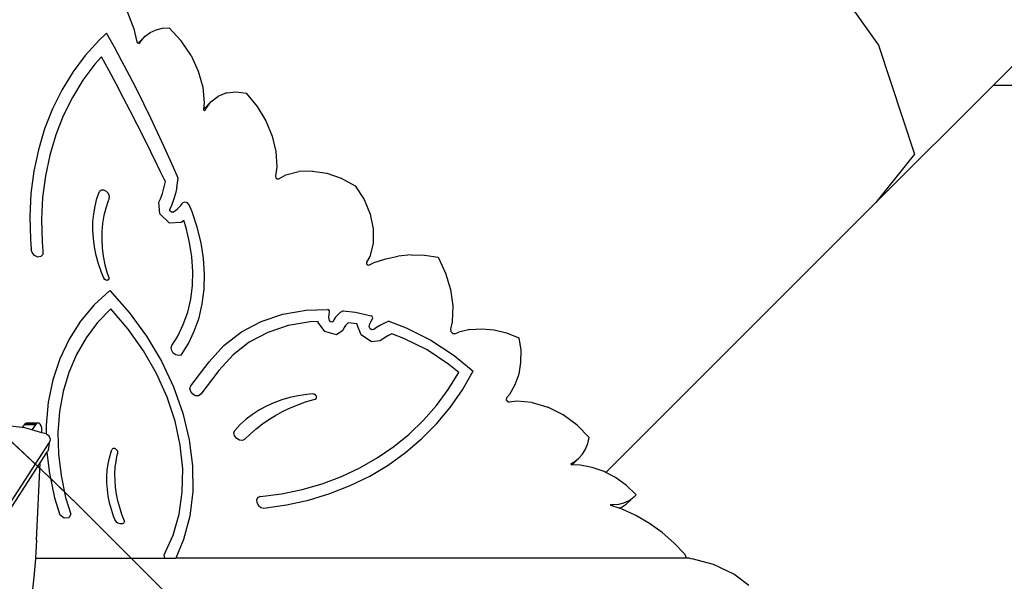
# Model space of a CAD drawing. Units: millimetres. Extents: x 1101 to 3097, y 3202 to 4257.
# Drawn here: x 2194 to 2300, y 3679 to 3739 of the extents above; entities that cross this region are included whole.
import ezdxf

# ---------------------------------------------------------------- set-up
doc = ezdxf.new("R2010")
doc.units = ezdxf.units.MM
doc.header["$LTSCALE"] = 200
doc.header["$PDSIZE"] = -1
doc.layers.add('VP-DIM', color=7, linetype='Continuous')
doc.layers.add('VP-HIC', color=6, linetype='Continuous')
doc.layers.add('VP-EQ', color=7, linetype='Continuous', true_color=0x8a3492)
doc.dimstyles.new('ISO-25', dxfattribs={"dimtxt": 2.5, "dimasz": 2.5, "dimexe": 1.25, "dimexo": 0.625, "dimtad": 1, "dimtxsty": 'Standard', "dimcen": 2.5, "dimadec": 0, "dimazin": 0, "dimtfac": 1, "dimtmove": 0, "dimatfit": 3, "dimfxl": 1, "dimarcsym": 0})

# ---------------------------------------------------------------- blocks, each defined once
blk = doc.blocks.new('*D24')
at = {"layer": 'Defpoints', "color": 0}
for p in [(2774.73, 4236.62), (2774.73, 3774.18), (1633.11, 3638.8)]:
    blk.add_point(p, dxfattribs=at)
at = {"layer": 'VP-DIM', "color": 0, "lineweight": -2}
for p, q in [((1633.11, 4166.62), (1633.11, 4256.62)), ((2774.73, 4166.62), (2774.73, 4256.62)), ((1653.11, 4236.62), (2163.92, 4236.62)), ((2754.73, 4236.62), (2243.92, 4236.62))]:
    blk.add_line(p, q, dxfattribs=at)
at = {"layer": 'VP-DIM', "color": 0}
for points in [[(1653.11, 4239.95), (1653.11, 4233.28), (1633.11, 4236.62)], [(2754.73, 4233.28), (2754.73, 4239.95), (2774.73, 4236.62)]]:
    blk.add_solid(points, dxfattribs=at)
at = {"layer": 'VP-DIM', "color": 0, "insert": (2203.92, 4236.62), "char_height": 20, "attachment_point": 5}
blk.add_mtext('1142', dxfattribs=at)
blk = doc.blocks.new('*D25')
at = {"layer": 'Defpoints', "color": 0}
for p in [(2575.9, 4159.2), (2575.9, 3811.83), (1834.65, 3661.38)]:
    blk.add_point(p, dxfattribs=at)
at = {"layer": 'VP-DIM', "color": 0, "lineweight": -2}
for p, q in [((1834.65, 4089.2), (1834.65, 4179.2)), ((2575.9, 4089.2), (2575.9, 4179.2)), ((1854.65, 4159.2), (2171.95, 4159.2)), ((2555.9, 4159.2), (2238.61, 4159.2))]:
    blk.add_line(p, q, dxfattribs=at)
at = {"layer": 'VP-DIM', "color": 0}
for points in [[(1854.65, 4162.53), (1854.65, 4155.87), (1834.65, 4159.2)], [(2555.9, 4155.87), (2555.9, 4162.53), (2575.9, 4159.2)]]:
    blk.add_solid(points, dxfattribs=at)
at = {"layer": 'VP-DIM', "color": 0, "insert": (2205.28, 4159.2), "char_height": 20, "attachment_point": 5}
blk.add_mtext('741', dxfattribs=at)
blk = doc.blocks.new('*D27')
at = {"layer": 'Defpoints', "color": 0}
for p in [(2098.47, 3940.93), (2057.15, 3213.71), (3076.81, 3213.71)]:
    blk.add_point(p, dxfattribs=at)
at = {"layer": 'VP-DIM', "color": 0, "lineweight": -2}
for p, q in [((3006.81, 3940.93), (3096.81, 3940.93)), ((3076.81, 3920.93), (3076.81, 3613.98)), ((3076.81, 3233.71), (3076.81, 3540.65)), ((3006.81, 3213.71), (3096.81, 3213.71))]:
    blk.add_line(p, q, dxfattribs=at)
at = {"layer": 'VP-DIM', "color": 0}
for points in [[(3080.15, 3920.93), (3073.48, 3920.93), (3076.81, 3940.93)], [(3073.48, 3233.71), (3080.15, 3233.71), (3076.81, 3213.71)]]:
    blk.add_solid(points, dxfattribs=at)
at = {"layer": 'VP-DIM', "color": 0, "insert": (3076.81, 3577.32), "char_height": 20, "attachment_point": 5, "rotation": 90}
blk.add_mtext('727', dxfattribs=at)
blk = doc.blocks.new('*D33')
at = {"layer": 'Defpoints', "color": 0}
for p in [(2308.75, 3970.6), (2913.94, 3970.6), (2214.54, 3395.82)]:
    blk.add_point(p, dxfattribs=at)
at = {"layer": 'VP-DIM', "color": 0, "lineweight": -2}
for p, q in [((2843.94, 3970.6), (2933.94, 3970.6)), ((2913.94, 3950.6), (2913.94, 3719.88)), ((2913.94, 3415.82), (2913.94, 3646.55)), ((2843.94, 3395.82), (2933.94, 3395.82))]:
    blk.add_line(p, q, dxfattribs=at)
at = {"layer": 'VP-DIM', "color": 0}
for points in [[(2917.28, 3950.6), (2910.61, 3950.6), (2913.94, 3970.6)], [(2910.61, 3415.82), (2917.28, 3415.82), (2913.94, 3395.82)]]:
    blk.add_solid(points, dxfattribs=at)
at = {"layer": 'VP-DIM', "color": 0, "insert": (2913.94, 3683.21), "char_height": 20, "attachment_point": 5, "rotation": 90}
blk.add_mtext('575', dxfattribs=at)
blk = doc.blocks.new('3227')
for p, q in [((2496.61, 2916.75), (2507.43, 2901.59)), ((2538.8, 2916.29), (2519.76, 2897.25)), ((2426.57, 2905.19), (2427.29, 2903.32)), ((2424.38, 2902.88), (2423.56, 2902.12)), ((2425.21, 2901.37), (2424.38, 2902.88)), ((2427.29, 2903.32), (2427.62, 2901.94)), ((2428.53, 2902.53), (2429.08, 2902.93)), ((2429.08, 2902.93), (2429.7, 2903.22)), ((2429.7, 2903.22), (2430.39, 2903.39)), ((2430.39, 2903.39), (2431.12, 2903.45)), ((2431.12, 2903.45), (2432.41, 2902.03)), ((2423.56, 2902.12), (2422.07, 2900.46)), ((2427.62, 2901.94), (2427.71, 2901.81)), ((2427.71, 2901.81), (2427.79, 2901.78)), ((2427.79, 2901.78), (2427.86, 2901.86)), ((2427.79, 2901.78), (2427.85, 2901.76)), ((2427.85, 2901.76), (2427.96, 2901.82)), ((2427.86, 2901.86), (2428.53, 2902.53)), ((2427.96, 2901.82), (2428.08, 2902.03)), ((2428.08, 2902.03), (2428.53, 2902.53)), ((2433.47, 2900.46), (2432.41, 2902.03)), ((2507.43, 2901.59), (2511.29, 2889.84)), ((2422.07, 2900.46), (2420.73, 2898.67)), ((2426.03, 2899.85), (2425.21, 2901.37)), ((2433.47, 2900.46), (2434.24, 2898.79)), ((2423.12, 2899.53), (2421.83, 2897.8)), ((2423.84, 2900.33), (2423.12, 2899.53)), ((2424.62, 2898.88), (2423.84, 2900.33)), ((2426.83, 2898.32), (2426.03, 2899.85)), ((2420.73, 2898.67), (2419.56, 2896.75)), ((2425.39, 2897.42), (2424.62, 2898.88)), ((2427.62, 2896.79), (2426.83, 2898.32)), ((2434.24, 2898.79), (2434.72, 2897.07)), ((2421.83, 2897.8), (2420.69, 2895.95)), ((2426.16, 2895.96), (2425.39, 2897.42)), ((2519.76, 2897.25), (2507.15, 2884.65)), ((2547.16, 2897.25), (2519.76, 2897.25)), ((2419.56, 2896.75), (2418.54, 2894.71)), ((2428.38, 2895.26), (2427.62, 2896.79)), ((2434.72, 2897.07), (2434.87, 2895.38)), ((2437.28, 2896.43), (2436.36, 2896.07)), ((2437.28, 2896.43), (2438.31, 2896.54)), ((2438.31, 2896.54), (2439.4, 2896.41)), ((2439.4, 2896.41), (2440.58, 2894.98)), ((2420.69, 2895.95), (2419.72, 2893.98)), ((2426.92, 2894.5), (2426.16, 2895.96)), ((2429.13, 2893.72), (2428.38, 2895.26)), ((2434.87, 2895.38), (2434.8, 2894.69)), ((2434.93, 2894.81), (2435.6, 2895.48)), ((2435.04, 2894.71), (2435.6, 2895.48)), ((2435.6, 2895.48), (2436.36, 2896.07)), ((2418.54, 2894.71), (2417.7, 2892.57)), ((2427.67, 2893.03), (2426.92, 2894.5)), ((2434.8, 2894.69), (2434.81, 2894.65)), ((2434.81, 2894.65), (2434.93, 2894.81)), ((2434.81, 2894.65), (2434.84, 2894.59)), ((2434.84, 2894.59), (2434.93, 2894.55)), ((2434.93, 2894.55), (2435, 2894.6)), ((2435, 2894.6), (2435.04, 2894.71)), ((2440.58, 2894.98), (2441.52, 2893.42)), ((2419.72, 2893.98), (2418.9, 2891.91)), ((2428.41, 2891.56), (2427.67, 2893.03)), ((2429.86, 2892.17), (2429.13, 2893.72)), ((2441.52, 2893.42), (2442.2, 2891.78)), ((2417.7, 2892.57), (2417.04, 2890.33)), ((2430.58, 2890.62), (2429.86, 2892.17)), ((2418.9, 2891.91), (2418.26, 2889.75)), ((2429.14, 2890.09), (2428.41, 2891.56)), ((2442.2, 2891.78), (2442.6, 2890.12)), ((2417.04, 2890.33), (2416.55, 2888.01)), ((2429.86, 2888.62), (2429.14, 2890.09)), ((2431.27, 2889.07), (2430.58, 2890.62)), ((2442.6, 2890.12), (2442.69, 2888.5)), ((2511.29, 2889.84), (2507.15, 2884.65)), ((2418.26, 2889.75), (2417.79, 2887.51)), ((2431.95, 2887.51), (2431.27, 2889.07)), ((2416.55, 2888.01), (2416.24, 2885.61)), ((2430.18, 2887.96), (2429.86, 2888.62)), ((2430.19, 2887.94), (2430.18, 2887.96)), ((2430.58, 2887.14), (2430.19, 2887.94)), ((2442.69, 2888.5), (2442.55, 2887.48)), ((2443.67, 2887.61), (2445.04, 2887.97)), ((2446.53, 2888.03), (2445.04, 2887.97)), ((2446.53, 2888.03), (2448.07, 2887.79)), ((2448.07, 2887.79), (2449.62, 2887.26)), ((2417.79, 2887.51), (2417.49, 2885.19)), ((2430.55, 2886.18), (2430.68, 2886.77)), ((2430.7, 2886.89), (2430.58, 2887.14)), ((2430.68, 2886.77), (2430.7, 2886.89)), ((2431.92, 2886.26), (2432.06, 2887.26)), ((2432.06, 2887.26), (2431.95, 2887.51)), ((2442.55, 2887.48), (2442.59, 2887.3)), ((2442.59, 2887.3), (2442.74, 2887.18)), ((2442.74, 2887.18), (2442.91, 2887.19)), ((2442.91, 2887.19), (2443.67, 2887.61)), ((2449.62, 2887.26), (2451.1, 2886.45)), ((2416.24, 2885.61), (2416.12, 2883.15)), ((2423.33, 2885.06), (2423.6, 2885.84)), ((2423.81, 2885.98), (2423.6, 2885.84)), ((2424.09, 2885.98), (2423.81, 2885.98)), ((2424.37, 2885.84), (2424.09, 2885.98)), ((2424.59, 2885.6), (2424.37, 2885.84)), ((2424.69, 2885.31), (2424.59, 2885.6)), ((2430.18, 2885.05), (2430.39, 2885.6)), ((2430.39, 2885.6), (2430.55, 2886.18)), ((2431.92, 2886.26), (2431.78, 2885.6)), ((2451.1, 2886.45), (2452.07, 2884.97)), ((2417.49, 2885.19), (2417.37, 2882.82)), ((2423.13, 2884.25), (2423.33, 2885.06)), ((2424.55, 2884.82), (2424.29, 2884.04)), ((2424.65, 2885.04), (2424.55, 2884.82)), ((2424.65, 2885.04), (2424.69, 2885.31)), ((2430.01, 2884.68), (2430.18, 2885.05)), ((2430.09, 2883.41), (2430.01, 2884.68)), ((2431.59, 2884.95), (2431.36, 2884.33)), ((2431.78, 2885.6), (2431.59, 2884.95)), ((2432.36, 2884.32), (2432.59, 2884.6)), ((2432.8, 2884.7), (2432.59, 2884.6)), ((2433.07, 2884.62), (2432.8, 2884.7)), ((2433.26, 2884.39), (2433.07, 2884.62)), ((2452.07, 2884.97), (2452.73, 2883.4)), ((2507.15, 2884.65), (2478.09, 2855.59)), ((2422.99, 2883.41), (2423.13, 2884.25)), ((2424.29, 2884.04), (2424.08, 2883.23)), ((2431.36, 2884.33), (2431.17, 2883.93)), ((2431.18, 2883.74), (2431.17, 2883.93)), ((2431.34, 2883.59), (2431.18, 2883.74)), ((2431.53, 2883.6), (2431.34, 2883.59)), ((2431.53, 2883.6), (2431.63, 2883.67)), ((2431.63, 2883.67), (2432.01, 2883.98)), ((2432.01, 2883.98), (2432.36, 2884.32)), ((2433.57, 2883.66), (2433.26, 2884.39)), ((2434.13, 2881.98), (2433.57, 2883.66)), ((2416.12, 2883.15), (2416.17, 2880.65)), ((2417.37, 2882.82), (2417.43, 2880.4)), ((2422.9, 2881.66), (2422.91, 2882.55)), ((2422.91, 2882.55), (2422.99, 2883.41)), ((2424.08, 2883.23), (2423.94, 2882.4)), ((2431.15, 2882.44), (2430.09, 2883.41)), ((2432.38, 2882.5), (2431.15, 2882.44)), ((2432.52, 2882.58), (2432.38, 2882.5)), ((2432.67, 2882.7), (2432.52, 2882.58)), ((2432.93, 2881.93), (2432.67, 2882.7)), ((2452.73, 2883.4), (2453.06, 2881.8)), ((2422.96, 2880.77), (2422.9, 2881.66)), ((2423.86, 2881.54), (2423.85, 2880.66)), ((2423.94, 2882.4), (2423.86, 2881.54)), ((2433.31, 2880.35), (2432.93, 2881.93)), ((2434.54, 2880.29), (2434.13, 2881.98)), ((2453.06, 2881.8), (2453.05, 2880.25)), ((2416.17, 2880.65), (2416.27, 2879.61)), ((2417.43, 2880.4), (2417.52, 2879.41)), ((2423.08, 2879.86), (2422.96, 2880.77)), ((2423.85, 2880.66), (2423.9, 2879.76)), ((2433.56, 2878.79), (2433.31, 2880.35)), ((2416.35, 2879.25), (2416.27, 2879.61)), ((2416.61, 2878.94), (2416.35, 2879.25)), ((2417.52, 2879.41), (2417.51, 2879.06)), ((2423.26, 2878.95), (2423.08, 2879.86)), ((2423.9, 2879.76), (2424.02, 2878.86)), ((2434.81, 2878.61), (2434.54, 2880.29)), ((2453.05, 2880.25), (2452.69, 2878.83)), ((2416.97, 2878.78), (2416.61, 2878.94)), ((2417.3, 2878.83), (2416.97, 2878.78)), ((2417.51, 2879.06), (2417.3, 2878.83)), ((2423.51, 2878.03), (2423.26, 2878.95)), ((2424.02, 2878.86), (2424.2, 2877.94)), ((2433.66, 2877.24), (2433.56, 2878.79)), ((2434.92, 2876.95), (2434.81, 2878.61)), ((2452.69, 2878.83), (2452.34, 2878.22)), ((2452.34, 2878.22), (2452.35, 2878.04)), ((2453.17, 2878.18), (2454.42, 2878.6)), ((2454.42, 2878.6), (2455.75, 2878.88)), ((2457.14, 2879), (2455.75, 2878.88)), ((2457.14, 2879), (2458.57, 2878.97)), ((2458.57, 2878.97), (2460.03, 2878.78)), ((2460.03, 2878.78), (2460.85, 2877.05)), ((2423.82, 2877.12), (2423.51, 2878.03)), ((2424.2, 2877.94), (2424.44, 2877.03)), ((2433.62, 2875.73), (2433.66, 2877.24)), ((2452.35, 2878.04), (2452.51, 2877.91)), ((2452.51, 2877.91), (2452.67, 2877.94)), ((2452.67, 2877.94), (2453.17, 2878.18)), ((2424.07, 2876.51), (2423.82, 2877.12)), ((2424.16, 2876.38), (2424.07, 2876.51)), ((2424.29, 2876.29), (2424.16, 2876.38)), ((2424.43, 2876.27), (2424.29, 2876.29)), ((2424.55, 2876.32), (2424.43, 2876.27)), ((2424.44, 2877.03), (2424.6, 2876.58)), ((2424.61, 2876.44), (2424.55, 2876.32)), ((2424.6, 2876.58), (2424.61, 2876.44)), ((2434.87, 2875.33), (2434.92, 2876.95)), ((2460.85, 2877.05), (2461.39, 2875.28)), ((2424.71, 2875.18), (2423.03, 2873.63)), ((2424.71, 2875.18), (2426.82, 2872.8)), ((2433.43, 2874.26), (2433.62, 2875.73)), ((2434.67, 2873.75), (2434.87, 2875.33)), ((2461.39, 2875.28), (2461.63, 2873.51)), ((2433.1, 2872.86), (2433.43, 2874.26)), ((2423.03, 2873.63), (2421.57, 2871.87)), ((2424.82, 2873.22), (2423.4, 2871.74)), ((2426.69, 2871.02), (2424.82, 2873.22)), ((2434.32, 2872.24), (2434.67, 2873.75)), ((2443.34, 2872.64), (2445.84, 2873.07)), ((2445.84, 2873.07), (2448.15, 2873.13)), ((2448.27, 2873.09), (2448.15, 2873.13)), ((2448.35, 2872.99), (2448.27, 2873.09)), ((2448.37, 2872.87), (2448.35, 2872.99)), ((2449.82, 2872.99), (2449.51, 2872.8)), ((2449.82, 2872.99), (2451.17, 2872.84)), ((2461.63, 2873.51), (2461.56, 2871.81)), ((2421.57, 2871.87), (2420.33, 2869.93)), ((2426.82, 2872.8), (2428.68, 2870.25)), ((2432.63, 2871.52), (2433.1, 2872.86)), ((2433.81, 2870.81), (2434.32, 2872.24)), ((2438.88, 2870.72), (2441, 2871.85)), ((2441, 2871.85), (2443.34, 2872.64)), ((2447.13, 2871.84), (2446.27, 2871.82)), ((2447.14, 2871.74), (2447.13, 2871.84)), ((2448.3, 2872.27), (2448.31, 2872.58)), ((2448.34, 2871.96), (2448.3, 2872.27)), ((2448.31, 2872.58), (2448.37, 2872.87)), ((2448.45, 2871.81), (2448.34, 2871.96)), ((2448.74, 2871.84), (2448.62, 2871.76)), ((2448.81, 2872.01), (2448.74, 2871.84)), ((2449.01, 2872.31), (2448.81, 2872.01)), ((2449.24, 2872.57), (2449.01, 2872.31)), ((2449.51, 2872.8), (2449.24, 2872.57)), ((2451.17, 2872.84), (2452.83, 2872.44)), ((2452.71, 2871.59), (2452.83, 2871.87)), ((2452.95, 2872.37), (2452.83, 2872.44)), ((2452.83, 2871.87), (2452.99, 2872.13)), ((2453.01, 2872.24), (2452.95, 2872.37)), ((2452.99, 2872.13), (2453.01, 2872.24)), ((2454.74, 2871.87), (2454.28, 2871.66)), ((2454.74, 2871.87), (2456.61, 2871.17)), ((2423.4, 2871.74), (2422.17, 2870.1)), ((2428.34, 2868.68), (2426.69, 2871.02)), ((2432.03, 2870.27), (2432.63, 2871.52)), ((2433.17, 2869.46), (2433.81, 2870.81)), ((2443.92, 2871.41), (2441.73, 2870.67)), ((2446.27, 2871.82), (2443.92, 2871.41)), ((2447.86, 2870.76), (2447.14, 2871.74)), ((2448.62, 2871.76), (2448.45, 2871.81)), ((2449.8, 2870.89), (2449.11, 2870.4)), ((2449.95, 2871.2), (2449.8, 2870.89)), ((2450.08, 2871.4), (2449.95, 2871.2)), ((2450.23, 2871.57), (2450.08, 2871.4)), ((2450.38, 2871.7), (2450.23, 2871.57)), ((2451.35, 2871.59), (2450.38, 2871.7)), ((2451.33, 2871.49), (2451.35, 2871.59)), ((2451.76, 2870.39), (2451.33, 2871.49)), ((2452.64, 2871.28), (2452.71, 2871.59)), ((2452.72, 2871.07), (2452.64, 2871.28)), ((2452.91, 2870.94), (2452.72, 2871.07)), ((2453.11, 2870.97), (2452.91, 2870.94)), ((2453.43, 2871.18), (2453.11, 2870.97)), ((2453.85, 2871.43), (2453.43, 2871.18)), ((2454.28, 2871.66), (2453.85, 2871.43)), ((2456.61, 2871.17), (2459.25, 2869.83)), ((2461.56, 2871.81), (2461.37, 2871.02)), ((2461.37, 2871.02), (2461.42, 2870.75)), ((2463.47, 2870.98), (2462.27, 2870.7)), ((2463.47, 2870.98), (2464.75, 2871.06)), ((2464.75, 2871.06), (2466.07, 2870.93)), ((2466.07, 2870.93), (2467.41, 2870.61)), ((2420.33, 2869.93), (2419.33, 2867.81)), ((2422.17, 2870.1), (2421.14, 2868.3)), ((2428.68, 2870.25), (2430.28, 2867.57)), ((2431.4, 2869.27), (2432.03, 2870.27)), ((2437, 2869.26), (2438.88, 2870.72)), ((2441.73, 2870.67), (2439.73, 2869.61)), ((2449.11, 2870.4), (2447.86, 2870.76)), ((2452.89, 2869.64), (2451.76, 2870.39)), ((2453.8, 2869.75), (2452.89, 2869.64)), ((2454.27, 2870.07), (2453.8, 2869.75)), ((2454.65, 2870.3), (2454.27, 2870.07)), ((2455.05, 2870.5), (2454.65, 2870.3)), ((2455.08, 2870.52), (2455.05, 2870.5)), ((2456.37, 2870.03), (2455.08, 2870.52)), ((2458.85, 2868.78), (2456.37, 2870.03)), ((2459.25, 2869.83), (2461.77, 2868.18)), ((2461.42, 2870.75), (2461.64, 2870.55)), ((2461.64, 2870.55), (2461.9, 2870.54)), ((2461.9, 2870.54), (2462.27, 2870.7)), ((2467.41, 2870.61), (2468.74, 2870.1)), ((2468.74, 2870.1), (2468.93, 2868.74)), ((2429.74, 2866.23), (2428.34, 2868.68)), ((2431.32, 2869.01), (2431.4, 2869.27)), ((2431.38, 2868.72), (2431.32, 2869.01)), ((2431.55, 2868.44), (2431.38, 2868.72)), ((2432.38, 2868.22), (2433.17, 2869.46)), ((2435.41, 2867.51), (2437, 2869.26)), ((2439.73, 2869.61), (2437.98, 2868.24)), ((2461.21, 2867.23), (2458.85, 2868.78)), ((2468.93, 2868.74), (2468.92, 2867.42)), ((2419.33, 2867.81), (2418.58, 2865.55)), ((2421.14, 2868.3), (2420.31, 2866.36)), ((2431.81, 2868.25), (2431.55, 2868.44)), ((2432.11, 2868.17), (2431.81, 2868.25)), ((2432.38, 2868.22), (2432.11, 2868.17)), ((2437.98, 2868.24), (2436.46, 2866.57)), ((2461.77, 2868.18), (2463.82, 2866.51)), ((2430.28, 2867.57), (2431.59, 2864.8)), ((2433.44, 2864.92), (2435.41, 2867.51)), ((2436.46, 2866.57), (2434.5, 2864.01)), ((2462.27, 2866.37), (2461.21, 2867.23)), ((2468.92, 2867.42), (2468.71, 2866.17)), ((2418.58, 2865.55), (2418.09, 2863.16)), ((2420.31, 2866.36), (2419.7, 2864.3)), ((2430.88, 2863.7), (2429.74, 2866.23)), ((2461.14, 2864.54), (2462.27, 2866.37)), ((2462.65, 2864.48), (2463.57, 2866.05)), ((2463.57, 2866.05), (2463.82, 2866.51)), ((2468.71, 2866.17), (2468.3, 2865.01)), ((2431.59, 2864.8), (2432.59, 2861.97)), ((2433.34, 2864.64), (2433.44, 2864.92)), ((2433.42, 2864.32), (2433.34, 2864.64)), ((2459.87, 2862.81), (2461.14, 2864.54)), ((2461.34, 2862.59), (2462.65, 2864.48)), ((2468.3, 2865.01), (2467.71, 2863.97)), ((2419.7, 2864.3), (2419.31, 2862.15)), ((2431.74, 2861.12), (2430.88, 2863.7)), ((2433.64, 2864.03), (2433.42, 2864.32)), ((2433.95, 2863.86), (2433.64, 2864.03)), ((2434.27, 2863.86), (2433.95, 2863.86)), ((2434.5, 2864.01), (2434.27, 2863.86)), ((2443.22, 2863.41), (2442.38, 2863.1)), ((2444.09, 2863.66), (2443.22, 2863.41)), ((2444.98, 2863.86), (2444.09, 2863.66)), ((2445.9, 2863.99), (2444.98, 2863.86)), ((2445.68, 2863.15), (2446.52, 2863.4)), ((2446.58, 2864.05), (2445.9, 2863.99)), ((2446.52, 2863.4), (2446.81, 2863.47)), ((2446.72, 2864.02), (2446.58, 2864.05)), ((2446.85, 2863.93), (2446.72, 2864.02)), ((2446.81, 2863.47), (2446.91, 2863.54)), ((2446.94, 2863.8), (2446.85, 2863.93)), ((2446.91, 2863.54), (2446.96, 2863.66)), ((2446.96, 2863.66), (2446.94, 2863.8)), ((2467.41, 2863.62), (2467.37, 2863.43)), ((2467.37, 2863.43), (2467.5, 2863.23)), ((2467.71, 2863.97), (2467.41, 2863.62)), ((2418.09, 2863.16), (2417.87, 2860.67)), ((2440.81, 2862.32), (2440.08, 2861.84)), ((2441.58, 2862.74), (2440.81, 2862.32)), ((2442.38, 2863.1), (2441.58, 2862.74)), ((2443.29, 2862.15), (2444.07, 2862.52)), ((2444.07, 2862.52), (2444.86, 2862.85)), ((2444.86, 2862.85), (2445.68, 2863.15)), ((2458.46, 2861.21), (2459.87, 2862.81)), ((2459.87, 2860.84), (2461.34, 2862.59)), ((2467.5, 2863.23), (2467.72, 2863.16)), ((2468.51, 2863.26), (2467.72, 2863.16)), ((2470.17, 2863.11), (2468.51, 2863.26)), ((2470.17, 2863.11), (2471.85, 2862.61)), ((2473.48, 2861.8), (2471.85, 2862.61)), ((2419.31, 2862.15), (2419.14, 2859.91)), ((2432.59, 2861.97), (2433.27, 2859.12)), ((2439.4, 2861.32), (2438.75, 2860.75)), ((2440.08, 2861.84), (2439.4, 2861.32)), ((2441.14, 2860.82), (2441.83, 2861.3)), ((2441.83, 2861.3), (2442.55, 2861.74)), ((2442.55, 2861.74), (2443.29, 2862.15)), ((2474.99, 2860.7), (2473.48, 2861.8)), ((2415.3, 2860.42), (2413.38, 2860.64)), ((2415.51, 2860.74), (2415.3, 2860.42)), ((2415.59, 2860.39), (2415.3, 2860.42)), ((2415.63, 2860.87), (2415.51, 2860.74)), ((2416.71, 2860.74), (2415.51, 2860.74)), ((2416.34, 2860.18), (2415.59, 2860.39)), ((2415.77, 2860.92), (2415.63, 2860.87)), ((2416.83, 2860.87), (2415.63, 2860.87)), ((2416.97, 2860.92), (2415.77, 2860.92)), ((2416.71, 2860.74), (2416.34, 2860.18)), ((2417.39, 2859.88), (2416.34, 2860.18)), ((2416.83, 2860.87), (2416.71, 2860.74)), ((2416.97, 2860.92), (2416.83, 2860.87)), ((2417.11, 2860.89), (2416.97, 2860.92)), ((2417.24, 2860.79), (2417.11, 2860.89)), ((2417.34, 2860.61), (2417.24, 2860.79)), ((2417.4, 2860.39), (2417.34, 2860.61)), ((2417.41, 2860.15), (2417.4, 2860.39)), ((2417.87, 2860.67), (2417.88, 2859.75)), ((2432.3, 2858.54), (2431.74, 2861.12)), ((2438.75, 2860.75), (2438.16, 2860.13)), ((2439.84, 2859.75), (2440.48, 2860.3)), ((2440.48, 2860.3), (2441.14, 2860.82)), ((2456.93, 2859.73), (2458.46, 2861.21)), ((2458.27, 2859.21), (2459.87, 2860.84)), ((2476.31, 2859.36), (2474.99, 2860.7)), ((2417.39, 2859.88), (2417.41, 2860.15)), ((2417.88, 2859.75), (2417.39, 2859.88)), ((2417.92, 2859.74), (2417.88, 2859.75)), ((2417.92, 2859.74), (2418.08, 2859.61)), ((2418.08, 2859.61), (2418.2, 2859.46)), ((2418.2, 2859.46), (2418.27, 2859.3)), ((2418.27, 2859.3), (2418.3, 2859.13)), ((2418.3, 2859.13), (2418.28, 2858.96)), ((2419.14, 2859.91), (2419.19, 2857.61)), ((2433.27, 2859.12), (2433.62, 2856.3)), ((2438.08, 2859.85), (2438.16, 2860.13)), ((2438.15, 2859.53), (2438.08, 2859.85)), ((2438.37, 2859.24), (2438.15, 2859.53)), ((2438.68, 2859.07), (2438.37, 2859.24)), ((2439.24, 2859.17), (2438.99, 2859.04)), ((2439.24, 2859.17), (2439.84, 2859.75)), ((2455.27, 2858.38), (2456.93, 2859.73)), ((2456.53, 2857.73), (2458.27, 2859.21)), ((2476.16, 2858.71), (2476.31, 2859.36)), ((2380.64, 2800.76), (2418.21, 2858.8)), ((2418.11, 2858.04), (2418.28, 2858.96)), ((2418.28, 2858.96), (2418.21, 2858.8)), ((2424.97, 2858.09), (2424.93, 2858.02)), ((2425.02, 2858.14), (2424.97, 2858.09)), ((2425.09, 2858.17), (2425.02, 2858.14)), ((2425.17, 2858.18), (2425.09, 2858.17)), ((2425.26, 2858.16), (2425.17, 2858.18)), ((2425.34, 2858.13), (2425.26, 2858.16)), ((2425.42, 2858.08), (2425.34, 2858.13)), ((2425.48, 2858.01), (2425.42, 2858.08)), ((2432.56, 2855.98), (2432.3, 2858.54)), ((2438.99, 2859.04), (2438.68, 2859.07)), ((2453.5, 2857.16), (2455.27, 2858.38)), ((2475.57, 2857.56), (2475.91, 2858.1)), ((2475.91, 2858.1), (2476.16, 2858.71)), ((2417.24, 2856.65), (2417.95, 2857.75)), ((2417.95, 2857.75), (2418.04, 2857.88)), ((2417.95, 2857.75), (2418.22, 2855.49)), ((2418.11, 2858.04), (2418.04, 2857.88)), ((2419.19, 2857.61), (2419.47, 2855.27)), ((2424.53, 2856.53), (2424.67, 2857.18)), ((2424.67, 2857.18), (2424.85, 2857.81)), ((2424.85, 2857.81), (2424.93, 2858.02)), ((2425.39, 2856.83), (2425.52, 2857.5)), ((2425.54, 2857.93), (2425.48, 2858.01)), ((2425.52, 2857.5), (2425.57, 2857.69)), ((2425.57, 2857.85), (2425.54, 2857.93)), ((2425.58, 2857.77), (2425.57, 2857.85)), ((2425.57, 2857.69), (2425.58, 2857.77)), ((2451.62, 2856.09), (2453.5, 2857.16)), ((2454.66, 2856.39), (2456.53, 2857.73)), ((2474.47, 2856.43), (2475.14, 2857.1)), ((2474.64, 2856.71), (2475.14, 2857.1)), ((2475.14, 2857.1), (2475.57, 2857.56)), ((2382.11, 2802.38), (2417.24, 2856.65)), ((2416.85, 2848.3), (2417.24, 2856.65)), ((2424.44, 2855.86), (2424.53, 2856.53)), ((2425.27, 2855.45), (2425.31, 2856.15)), ((2425.31, 2856.15), (2425.39, 2856.83)), ((2432.52, 2853.49), (2432.56, 2855.98)), ((2433.62, 2856.3), (2433.64, 2853.54)), ((2449.65, 2855.17), (2451.62, 2856.09)), ((2452.68, 2855.21), (2454.66, 2856.39)), ((2474.35, 2856.56), (2474.32, 2856.51)), ((2474.32, 2856.51), (2474.35, 2856.44)), ((2474.35, 2856.56), (2474.64, 2856.71)), ((2474.35, 2856.44), (2474.42, 2856.41)), ((2474.45, 2856.41), (2474.42, 2856.41)), ((2474.45, 2856.41), (2474.47, 2856.43)), ((2475.32, 2856.39), (2474.45, 2856.41)), ((2476.61, 2856.15), (2475.32, 2856.39)), ((2477.9, 2855.7), (2476.61, 2856.15)), ((2418.22, 2855.49), (2418.78, 2852.86)), ((2419.47, 2855.27), (2419.97, 2852.91)), ((2424.4, 2855.17), (2424.44, 2855.86)), ((2424.41, 2854.47), (2424.4, 2855.17)), ((2425.28, 2854.73), (2425.27, 2855.45)), ((2447.58, 2854.39), (2449.65, 2855.17)), ((2450.58, 2854.18), (2452.68, 2855.21)), ((2478.09, 2855.59), (2477.9, 2855.7)), ((2479.14, 2855.04), (2478.09, 2855.59)), ((2480.3, 2854.2), (2479.14, 2855.04)), ((2424.46, 2853.76), (2424.41, 2854.47)), ((2425.34, 2854.01), (2425.28, 2854.73)), ((2425.44, 2853.28), (2425.34, 2854.01)), ((2445.43, 2853.77), (2447.58, 2854.39)), ((2448.38, 2853.32), (2450.58, 2854.18)), ((2481.35, 2853.2), (2480.3, 2854.2)), ((2418.78, 2852.86), (2419.35, 2851.04)), ((2419.97, 2852.91), (2420.51, 2851.12)), ((2424.56, 2853.05), (2424.46, 2853.76)), ((2424.7, 2852.33), (2424.56, 2853.05)), ((2425.59, 2852.55), (2425.44, 2853.28)), ((2432.17, 2851.1), (2432.52, 2853.49)), ((2433.64, 2853.54), (2433.32, 2850.89)), ((2440.66, 2852.89), (2440.52, 2852.65)), ((2440.92, 2853), (2440.66, 2852.89)), ((2440.92, 2853), (2443.2, 2853.31)), ((2443.2, 2853.31), (2445.43, 2853.77)), ((2446.09, 2852.62), (2448.38, 2853.32)), ((2480.52, 2852.56), (2480.96, 2852.85)), ((2480.68, 2852.53), (2481.35, 2853.2)), ((2480.96, 2852.85), (2481.35, 2853.2)), ((2424.89, 2851.61), (2424.7, 2852.33)), ((2425.79, 2851.82), (2425.59, 2852.55)), ((2426.03, 2851.09), (2425.79, 2851.82)), ((2440.52, 2852.65), (2440.54, 2852.35)), ((2440.54, 2852.35), (2440.7, 2852.05)), ((2440.7, 2852.05), (2440.97, 2851.83)), ((2440.97, 2851.83), (2441.28, 2851.74)), ((2441.28, 2851.74), (2443.72, 2852.1)), ((2443.72, 2852.1), (2446.09, 2852.62)), ((2478.63, 2852.15), (2478.59, 2852.13)), ((2478.59, 2852.13), (2478.59, 2852.09)), ((2478.59, 2852.09), (2478.63, 2852.05)), ((2478.63, 2852.15), (2478.92, 2852.14)), ((2479.53, 2851.75), (2478.63, 2852.05)), ((2478.92, 2852.14), (2479.49, 2852.2)), ((2479.49, 2852.2), (2480.02, 2852.34)), ((2479.53, 2851.75), (2479.85, 2851.89)), ((2479.84, 2851.64), (2479.53, 2851.75)), ((2479.85, 2851.89), (2480.29, 2852.18)), ((2480.02, 2852.34), (2480.52, 2852.56)), ((2480.29, 2852.18), (2480.68, 2852.53)), ((2480.68, 2852.53), (2480.66, 2852.55)), ((2419.81, 2850.68), (2419.35, 2851.04)), ((2420.3, 2850.71), (2419.81, 2850.68)), ((2420.51, 2851.12), (2420.3, 2850.71)), ((2425.13, 2850.89), (2424.89, 2851.61)), ((2425.27, 2850.54), (2425.13, 2850.89)), ((2426.31, 2850.36), (2426.03, 2851.09)), ((2431.52, 2848.84), (2432.17, 2851.1)), ((2433.32, 2850.89), (2432.66, 2848.37)), ((2481.33, 2850.96), (2479.84, 2851.64)), ((2482.77, 2850.12), (2481.33, 2850.96)), ((2425.32, 2850.42), (2425.27, 2850.54)), ((2425.4, 2850.32), (2425.32, 2850.42)), ((2425.49, 2850.23), (2425.4, 2850.32)), ((2425.6, 2850.16), (2425.49, 2850.23)), ((2425.71, 2850.1), (2425.6, 2850.16)), ((2425.82, 2850.07), (2425.71, 2850.1)), ((2425.94, 2850.07), (2425.82, 2850.07)), ((2426.04, 2850.08), (2425.94, 2850.07)), ((2426.14, 2850.12), (2426.04, 2850.08)), ((2426.22, 2850.18), (2426.14, 2850.12)), ((2426.28, 2850.26), (2426.22, 2850.18)), ((2426.31, 2850.36), (2426.28, 2850.26)), ((2484.14, 2849.13), (2482.77, 2850.12)), ((2430.58, 2846.74), (2431.52, 2848.84)), ((2485.42, 2848.02), (2484.14, 2849.13)), ((2416.85, 2848.3), (2416.73, 2846.36)), ((2432.66, 2848.37), (2431.83, 2846.36)), ((2486.6, 2846.79), (2485.42, 2848.02)), ((2430.64, 2846.36), (2430.58, 2846.74)), ((2486.6, 2846.79), (2486.73, 2846.36)), ((2416.73, 2846.32), (2416.56, 2844.35)), ((2416.73, 2846.36), (2430.64, 2846.36)), ((2416.73, 2846.36), (2416.73, 2846.32)), ((2430.64, 2846.36), (2431.83, 2846.36)), ((2486.73, 2846.36), (2431.83, 2846.36)), ((2487.07, 2846.36), (2486.73, 2846.36)), ((2487.07, 2846.36), (2487.37, 2846.29)), ((2489.68, 2845.7), (2487.37, 2846.29)), ((2491.87, 2844.64), (2489.68, 2845.7)), ((2416.56, 2844.35), (2416.34, 2842.4)), ((2493.47, 2843.42), (2491.87, 2844.64))]:
    blk.add_line(p, q)
blk = doc.blocks.new('3227-2D')
at = {"layer": 'VP-DIM', "color": 0}
blk.add_blockref('3227', (-220.63, 834.65), dxfattribs=at)

msp = doc.modelspace()

# ---------------------------------------------------------------- linework, layer by layer
at = {"layer": 'VP-HIC'}
msp.add_lwpolyline([(2324.26, 3533.26, 0.20331), (2382.81, 3671.3), (2382.81, 3753.51, 0.410103), (2190.79, 3940.25), (2109.78, 3940.56, 0.221987), (1973.58, 3887.51), (1899.56, 3814.35, 0.193127), (1844.8, 3679.31), (1844.8, 3671.3, 0.027255), (1845.94, 3650.42, -0.475198), (2200.74, 3686.64), (2271.15, 3616.22, -0.108332)], format="xyb", close=True, dxfattribs=at)
at = {"layer": 'VP-HIC', "color": 5}
msp.add_lwpolyline([(1924.72, 3265.19), (1880.64, 3301.19, -0.295091), (1803.96, 3538.86), (1815.93, 3583.55, -0.577376), (2200.74, 3686.64), (2271.15, 3616.22, -0.577324), (2168.03, 3231.44), (2129.73, 3221.17, -0.241171)], format="xyb", close=True, dxfattribs=at)

# ---------------------------------------------------------------- block references
at = {"layer": 'VP-EQ', "color": 0}
msp.add_blockref('3227-2D', (0, 0), dxfattribs=at)

# ---------------------------------------------------------------- dimensions: what is measured, and where the dimension line sits
at = {"layer": 'VP-DIM', "color": 0}
for base, p1, p2, picture, middle in [((2774.73, 4236.62), (1633.11, 3638.8), (2774.73, 3774.18), '*D24', (2203.92, 4236.62)), ((2575.9, 4159.2), (1834.65, 3661.38), (2575.9, 3811.83), '*D25', (2205.28, 4159.2))]:
    dim = msp.add_linear_dim(base=base, p1=p1, p2=p2, dimstyle='ISO-25', override={"dimtxt": 20, "dimasz": 20, "dimexe": 20, "dimexo": 50, "dimgap": 10, "dimtad": 0, "dimjust": 0, "dimtih": 0, "dimdec": 0, "dimzin": 1, "dimadec": 2, "dimfxl": 70, "dimfxlon": 1, "dimtzin": 1}, dxfattribs=at)
    dim.commit()
    dim.dimension.update_dxf_attribs({"geometry": picture, "text_midpoint": middle})
for base, p1, p2, picture, middle in [((2913.94, 3970.6), (2214.54, 3395.82), (2308.75, 3970.6), '*D33', (2913.94, 3683.21)), ((3076.81, 3213.71), (2098.47, 3940.93), (2057.15, 3213.71), '*D27', (3076.81, 3577.32))]:
    dim = msp.add_linear_dim(base=base, p1=p1, p2=p2, angle=90, dimstyle='ISO-25', override={"dimtxt": 20, "dimasz": 20, "dimexe": 20, "dimexo": 50, "dimgap": 10, "dimtad": 0, "dimdec": 0, "dimzin": 1, "dimadec": 2, "dimfxl": 70, "dimfxlon": 1, "dimtzin": 1}, dxfattribs=at)
    dim.commit()
    dim.dimension.update_dxf_attribs({"geometry": picture, "text_midpoint": middle})

doc.saveas('drawing.dxf')
